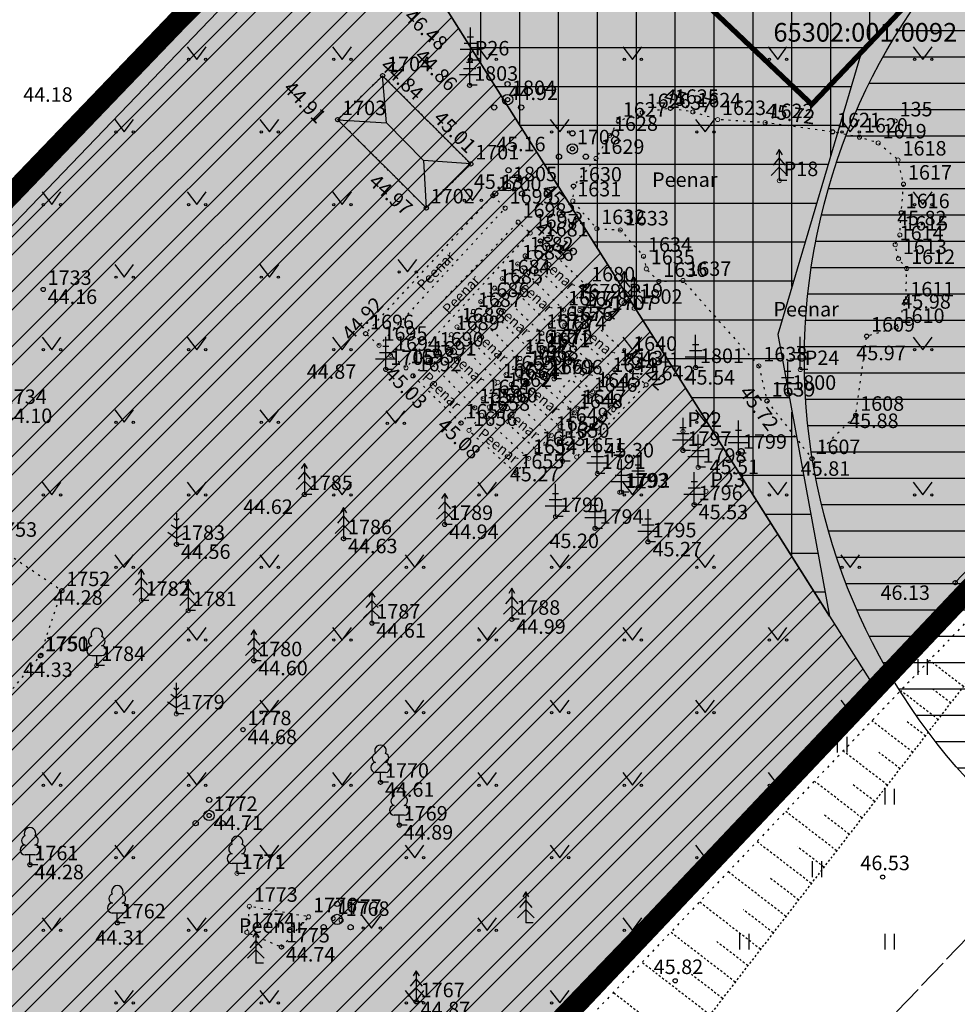
# Model space of a CAD drawing. Units: metres. Extents: x 551371 to 553935, y 6578278 to 6585859.
# Drawn here: x 551556 to 551601, y 6578526 to 6578574 of the extents above; entities that cross this region are included whole.
import ezdxf
from ezdxf.enums import TextEntityAlignment as Align

# ---------------------------------------------------------------- set-up
doc = ezdxf.new("R2010")
doc.units = ezdxf.units.M
doc.header["$LTSCALE"] = 0.5
doc.header["$MEASUREMENT"] = 0
for name, pattern in [('AUDIT_D_220719122033-0', [0]), ('AUDIT_D_220719122033-2', [0]), ('DASHDOT', [1, 0.5, -0.25, 0, -0.25]), ('DASHED', [0.75, 0.5, -0.25]), ('HOONEKP', [0.02001, 0.01, -1e-05, 0.01]), ('KOLVIK', [1.25, 0.25, -1]), ('NOLVAALL', [1.2, 0.2, -1]), ('NOLVAKRIIPS', [0.02001, 0.01, -1e-05, 0.01]), ('NOLVAPEAL', [0.02001, 0.01, -1e-05, 0.01]), ('TOOPIIR', [7, 6, -1])]:
    doc.linetypes.add(name, pattern=pattern)
for name, color, linetype in [('0_Hoonestusala', 5, 'AUDIT_D_220719122033-0'), ('0_KÜ_piir_olol', 18, 'AUDIT_D_220719122033-0'), ('0_ololkasvumaja', 145, '+_LINE'), ('0_Piirang_Kuja', 250, '+_LINE'), ('0_PJ_Hoone soovituslik asukoht', 5, 'AUDIT_D_220719122033-0'), ('0_Planala piir', 224, 'DASHDOT'), ('1_xref', 7, 'AUDIT_D_220719122033-0'), ('AED', 153, 'Continuous'), ('HALJASTUS', 64, 'Continuous'), ('HOONE', 242, 'Continuous'), ('KORGUS-EH2000', 7, 'Continuous'), ('mootpiir', 7, 'Continuous'), ('PIIR', 32, 'AUDIT_D_220719122033-2'), ('PUU', 7, 'Continuous'), ('RELJEEF', 7, 'Continuous'), ('ÜP_TINGIMUS_ROHEALA', 3, 'Continuous')]:
    doc.layers.add(name, color=color, linetype=linetype)
doc.layers.add('0_Maakasutus E', color=7, linetype='DASHED', true_color=0xffd700, transparency=0.5)
doc.layers.add('MOOTMPUNKT', color=7, linetype='Continuous', lineweight=0)
doc.layers.add('MOOTNR', color=7, linetype='Continuous', lineweight=0)
doc.styles.add('ITALIC', font='italic.shx')
doc.styles.add('ROMANS', font='ROMANS.shx')
doc.styles.get("Standard").update_dxf_attribs({"font": 'arial.ttf'})
doc.styles.add('txt', font='txt')
doc.linetypes.add('+_LINE', pattern='A,0.5,-0.2,["+",Standard,S=0.1,R=0,X=-0.1,Y=-0.05],-0.2', length=0.9)
doc.linetypes.add('HEKK', pattern='A,0,0,[133,mkm,S=0.6,R=0,X=0,Y=0],-2.3,[133,mkm,S=0.3,R=0,X=0.3,Y=0],-2.3', length=4.6)

# ---------------------------------------------------------------- blocks, each defined once
blk = doc.blocks.new('OKASP1')
at = {"color": 0, "linetype": 'Continuous'}
for p, q in [((0, 0), (0, 3.15)), ((0.3, 2.2), (-0.3, 2.2)), ((1, 1), (-1, 1)), ((0.6, 1.6), (-0.6, 1.6)), ((0.72, 0), (0, 0))]:
    blk.add_line(p, q, dxfattribs=at)
blk = doc.blocks.new('KUUSK1')
at = {"color": 0, "linetype": 'Continuous'}
for p, q in [((0, 3), (-0.3, 2.5)), ((0.3, 2.5), (0, 3)), ((0, 3), (0, 0)), ((0, 2.2), (-0.6, 1.5)), ((0.6, 1.5), (0, 2.2)), ((0, 1.3), (-0.8, 0.5)), ((0.8, 0.5), (0, 1.3)), ((0.72, 0), (0, 0))]:
    blk.add_line(p, q, dxfattribs=at)
blk = doc.blocks.new('MAND1')
at = {"color": 0, "linetype": 'Continuous'}
for p, q in [((0, 3), (0, 0)), ((0, 2.3), (-0.249, 2.466)), ((0.249, 2.466), (0, 2.3)), ((-0.849, 1.179), (0, 0.613)), ((0, 1.5), (-0.533, 1.855)), ((0.533, 1.855), (0, 1.5)), ((0, 0.613), (0.849, 1.179)), ((0.72, 0), (0, 0))]:
    blk.add_line(p, q, dxfattribs=at)
blk = doc.blocks.new('PQQSAS')
at = {"color": 0, "linetype": 'Continuous'}
for centre, radius in [((0, 1.5), 0.25), ((0, 0), 0.5), ((-1.3, -0.75), 0.25), ((1.3, -0.75), 0.25)]:
    blk.add_circle(centre, radius, dxfattribs=at)
blk = doc.blocks.new('LEHTP1')
at = {"color": 0, "linetype": 'Continuous'}
for p, q in [((0.48, 0.95), (-0.48, 0.95)), ((0, 0), (0, 0.95)), ((0.76, 0), (0, 0))]:
    blk.add_line(p, q, dxfattribs=at)
for centre, radius, start, end in [((0, 3.04), 0.554, 332.5799, 207.4201), ((-0.475, 1.425), 0.475, 90.0016, 269.3953), ((-0.34, 2.345), 0.465, 109.02174, 253.14154), ((0.34, 2.345), 0.465, 286.85082, 70.98591), ((0.475, 1.425), 0.475, 270.6047, 89.9984)]:
    blk.add_arc(centre, radius, start, end, dxfattribs=at)
blk = doc.blocks.new('HEIN')
at = {"color": 0, "linetype": 'Continuous'}
for p, q in [((-0.455, 0.761), (-0.455, -0.761)), ((0.455, 0.761), (0.455, -0.761))]:
    blk.add_line(p, q, dxfattribs=at)
blk = doc.blocks.new('MURU')
at = {"color": 0, "linetype": 'Continuous'}
for p, q in [((-0.927, 1.213), (0, 0)), ((0, 0), (0.891, 1.213))]:
    blk.add_line(p, q, dxfattribs=at)
for centre in [(-0.802, 0), (0.856, 0)]:
    blk.add_ellipse(centre, major_axis=(0.0778, 0.0778), ratio=1, start_param=5.497787, end_param=11.780972, dxfattribs=at)
blk = doc.blocks.new('xref tugi')
at = {"layer": '0_ololkasvumaja', "linetype": 'HOONEKP', "ltscale": 0.5, "transparency": 33554559}
h = blk.add_hatch(color=256, dxfattribs=at)
h.dxf.hatch_style = 1
h.paths.add_polyline_path([(551573.394, 6578571.143), (551577.644, 6578566.888), (551575.498, 6578564.766), (551571.228, 6578569.023)])
h.paths.add_polyline_path([(551610.878, 6578575.497), (551617.002, 6578580.845), (551619.345, 6578578.16), (551613.223, 6578572.852)])
h.paths.add_polyline_path([(551615.21, 6578568.426), (551621.072, 6578574.56), (551623.363, 6578572.371), (551617.535, 6578566.243)])
h = blk.add_hatch(color=256, dxfattribs=at)
h.dxf.hatch_style = 1
h.paths.add_polyline_path([(551573.394, 6578571.143), (551577.644, 6578566.888), (551575.498, 6578564.766), (551571.228, 6578569.023)])
h.paths.add_polyline_path([(551610.878, 6578575.497), (551617.002, 6578580.845), (551619.345, 6578578.16), (551613.223, 6578572.852)])
h.paths.add_polyline_path([(551615.21, 6578568.426), (551621.072, 6578574.56), (551623.363, 6578572.371), (551617.535, 6578566.243)])
at = {"layer": '0_Piirang_Kuja', "linetype": 'ByBlock', "ltscale": 10}
h = blk.add_hatch(dxfattribs=at)
h.set_pattern_fill('LINE', color=256, scale=0.4)
h.set_pattern_definition([(0, (0, 0), (0, 1.27), [])])
edge = h.paths.add_edge_path()
edge.add_arc((551623.73, 6578557.45), 30, 0, 360)
at = {"layer": '0_Piirang_Kuja', "ltscale": 10}
blk.add_circle((551623.73, 6578557.45), 30, dxfattribs=at)
at = {"layer": 'AED', "lineweight": 0, "ltscale": 0.1}
blk.add_lwpolyline([(551573.221, 6578601.853), (551579.2, 6578593.51), (551580.32, 6578591.83), (551571.6, 6578582.55), (551559, 6578569.31), (551550.42, 6578560.3), (551532.134, 6578540.923), (551565.091, 6578510.609), (551568.106, 6578510.811)], dxfattribs=at)
at = {"layer": 'AED', "ltscale": 0.1}
blk.add_lwpolyline([(551614.968, 6578560.3), (551565.63, 6578508.13), (551574.13, 6578500.681)], dxfattribs=at)
at = {"layer": 'HALJASTUS', "linetype": 'HEKK', "ltscale": 0.5}
for points in [[(551563.135, 6578511.572), (551532.553, 6578539.995), (551592.025, 6578601.931)], [(551570.462, 6578514.323), (551599.351, 6578544.383)]]:
    blk.add_lwpolyline(points, dxfattribs=at)
at = {"layer": 'HALJASTUS', "linetype": 'HEKK', "ltscale": 0.5, "flags": 128}
blk.add_lwpolyline([(551622.736, 6578569.902), (551614.428, 6578561.126), (551607.762, 6578553.778), (551600.998, 6578546.698)], dxfattribs=at)
at = {"layer": 'HALJASTUS', "linetype": 'KOLVIK', "ltscale": 0.5, "flags": 128}
for points in [[(551591.534, 6578557.148), (551591.927, 6578555.454), (551594.094, 6578552.678), (551596.204, 6578554.765), (551596.729, 6578558.585), (551598.151, 6578559.002), (551598.619, 6578560.282), (551598.659, 6578561.846), (551598.262, 6578562.324), (551598.107, 6578562.994), (551598.325, 6578563.46), (551598.399, 6578564.534), (551598.506, 6578565.913), (551598.244, 6578567.076), (551597.287, 6578567.9), (551596.382, 6578568.181), (551595.088, 6578568.437), (551591.834, 6578568.878), (551589.544, 6578569.028), (551588.349, 6578569.398), (551587.266, 6578569.567), (551585.907, 6578569.365), (551584.758, 6578568.949), (551584.334, 6578568.266), (551583.681, 6578567.153), (551582.596, 6578565.819), (551582.561, 6578565.104), (551583.718, 6578563.768), (551584.855, 6578563.704), (551585.974, 6578562.433), (551586.108, 6578561.829), (551586.71, 6578561.223), (551587.871, 6578561.27)], [(551578.716, 6578565.361), (551579.302, 6578564.758), (551573.221, 6578558.145), (551572.574, 6578558.701)], [(551573.778, 6578557.659), (551579.926, 6578564.079), (551580.509, 6578563.562), (551574.519, 6578557.056)], [(551582.563, 6578560.184), (551580.267, 6578562.455), (551580.996, 6578563.172), (551583.233, 6578561.006)], [(551581.489, 6578559.107), (551579.163, 6578561.354), (551579.902, 6578562.063), (551582.121, 6578559.847)], [(551580.456, 6578557.984), (551578.131, 6578560.247), (551578.794, 6578560.896), (551581.067, 6578558.719)], [(551579.34, 6578556.729), (551576.981, 6578559.027), (551577.772, 6578559.772), (551580.015, 6578557.508)], [(551582.898, 6578559.825), (551585.257, 6578557.656), (551584.59, 6578556.961), (551582.174, 6578559.103)], [(551578.24, 6578555.569), (551575.931, 6578557.863), (551576.705, 6578558.656), (551578.96, 6578556.355)], [(551581.838, 6578558.653), (551584.255, 6578556.638), (551583.52, 6578555.896), (551581.203, 6578557.978)], [(551580.508, 6578557.226), (551581.242, 6578556.546), (551581.793, 6578557.147), (551581.065, 6578557.833)], [(551574.863, 6578556.669), (551575.586, 6578557.427), (551577.839, 6578555.131), (551577.17, 6578554.395)], [(551582.639, 6578554.89), (551580.256, 6578556.97), (551579.597, 6578556.255), (551581.955, 6578554.22)], [(551585.396, 6578556.889), (551586.096, 6578556.236), (551582.752, 6578552.76), (551581.995, 6578553.467)], [(551582.813, 6578555.09), (551583.35, 6578555.681), (551582.461, 6578556.518), (551581.914, 6578555.923)], [(551581.526, 6578553.802), (551579.225, 6578555.918), (551578.54, 6578555.168), (551580.846, 6578553.08)], [(551580.434, 6578552.689), (551578.167, 6578554.767), (551577.555, 6578554.039), (551579.821, 6578551.985)], [(551568.518, 6578529.127), (551569.83, 6578530.583), (551566.969, 6578531.09), (551566.85, 6578529.834)]]:
    blk.add_lwpolyline(points, close=True, dxfattribs=at)
blk.add_lwpolyline([(551552.19, 6578537.564), (551556.884, 6578543.166), (551557.932, 6578546.311), (551554.403, 6578548.692), (551547.632, 6578540.745), (551552.19, 6578537.564)], dxfattribs=at)
at = {"layer": 'HOONE', "color": 252, "true_color": 0x939598}
blk.add_lwpolyline([(551573.394, 6578571.143), (551577.644, 6578566.888), (551575.498, 6578564.766), (551571.228, 6578569.023)], close=True, dxfattribs=at)
for points in [[(551571.228, 6578569.023), (551573.586, 6578568.871), (551573.394, 6578571.143)], [(551575.369, 6578567.062), (551573.586, 6578568.871)], [(551577.644, 6578566.888), (551575.369, 6578567.062), (551575.498, 6578564.766)]]:
    blk.add_lwpolyline(points, dxfattribs=at)
at = {"layer": 'KORGUS-EH2000', "linetype": 'Continuous'}
for centre in [(551577.625, 6578571.901), (551573.394, 6578571.143), (551577.593, 6578570.683), (551579.419, 6578569.99), (551559.017, 6578569.402), (551587.266, 6578569.567), (551571.228, 6578569.023), (551595.088, 6578568.437), (551582.545, 6578567.616), (551577.644, 6578566.888), (551582.596, 6578565.819), (551578.716, 6578565.361), (551575.498, 6578564.766), (551598.399, 6578564.534), (551580.996, 6578563.172), (551557.032, 6578560.836), (551583.233, 6578561.006), (551598.619, 6578560.282), (551572.574, 6578558.701), (551596.729, 6578558.585), (551585.257, 6578557.656), (551573.55, 6578556.979), (551588.482, 6578557.071), (551574.863, 6578556.669), (551591.927, 6578555.454), (551596.204, 6578554.765), (551577.17, 6578554.395), (551587.876, 6578553.069), (551590.553, 6578552.935), (551594.094, 6578552.678), (551579.821, 6578551.985), (551569.622, 6578550.946), (551588.417, 6578550.453), (551576.387, 6578549.503), (551583.639, 6578549.317), (551563.461, 6578548.544), (551571.512, 6578548.815), (551586.191, 6578548.664), (551600.998, 6578546.698), (551557.932, 6578546.311), (551572.879, 6578544.745), (551579.622, 6578544.931), (551556.919, 6578543.19), (551567.185, 6578542.93), (551566.666, 6578539.607), (551573.293, 6578537.071), (551565.029, 6578535.471), (551574.196, 6578535.006), (551556.394, 6578533.094), (551597.5, 6578532.5), (551560.604, 6578530.291), (551568.518, 6578529.127), (551587.5, 6578527.5), (551575.015, 6578526.487)]:
    blk.add_circle(centre, 0.1, dxfattribs=at)
at = {"layer": 'MOOTMPUNKT', "linetype": 'Continuous', "ltscale": 0.5}
for centre in [(551577.625, 6578571.901), (551573.394, 6578571.143), (551577.593, 6578570.683), (551579.419, 6578569.99), (551585.907, 6578569.365), (551587.266, 6578569.567), (551588.349, 6578569.398), (551571.228, 6578569.023), (551584.758, 6578568.949), (551589.544, 6578569.028), (551591.834, 6578568.878), (551598.1, 6578568.964), (551595.088, 6578568.437), (551584.334, 6578568.266), (551596.382, 6578568.181), (551597.287, 6578567.9), (551582.545, 6578567.616), (551583.681, 6578567.153), (551598.244, 6578567.076), (551577.644, 6578566.888), (551592.518, 6578566.084), (551579.466, 6578565.838), (551582.596, 6578565.819), (551598.506, 6578565.913), (551578.716, 6578565.361), (551582.561, 6578565.104), (551575.498, 6578564.766), (551579.302, 6578564.758), (551579.926, 6578564.079), (551598.399, 6578564.534), (551583.718, 6578563.768), (551584.855, 6578563.704), (551580.509, 6578563.562), (551580.996, 6578563.172), (551598.325, 6578563.46), (551598.107, 6578562.994), (551580.267, 6578562.455), (551585.974, 6578562.433), (551598.262, 6578562.324), (551579.902, 6578562.063), (551586.108, 6578561.829), (551598.659, 6578561.846), (551579.163, 6578561.354), (551587.871, 6578561.27), (551557.032, 6578560.836), (551578.794, 6578560.896), (551583.233, 6578561.006), (551586.71, 6578561.223), (551598.619, 6578560.282), (551578.131, 6578560.247), (551582.121, 6578559.847), (551582.563, 6578560.184), (551582.898, 6578559.825), (551585.034, 6578560.197), (551585.521, 6578559.925), (551577.772, 6578559.772), (551584.226, 6578559.628), (551576.981, 6578559.027), (551581.489, 6578559.107), (551582.174, 6578559.103), (551598.151, 6578559.002), (551572.574, 6578558.701), (551576.705, 6578558.656), (551581.067, 6578558.719), (551581.838, 6578558.653), (551596.729, 6578558.585), (551573.221, 6578558.145), (551580.456, 6578557.984), (551581.203, 6578557.978), (551573.778, 6578557.659), (551575.931, 6578557.863), (551580.015, 6578557.508), (551581.065, 6578557.833), (551585.257, 6578557.656), (551573.55, 6578556.979), (551574.519, 6578557.056), (551575.586, 6578557.427), (551580.256, 6578556.97), (551580.508, 6578557.226), (551584.59, 6578556.961), (551588.482, 6578557.071), (551591.534, 6578557.148), (551593.531, 6578556.973), (551574.863, 6578556.669), (551579.34, 6578556.729), (551581.241, 6578556.545), (551581.659, 6578556.528), (551584.255, 6578556.638), (551585.396, 6578556.889), (551578.96, 6578556.355), (551579.597, 6578556.255), (551586.096, 6578556.236), (551578.24, 6578555.569), (551579.225, 6578555.918), (551583.35, 6578555.681), (551583.52, 6578555.896), (551592.926, 6578555.78), (551577.839, 6578555.131), (551578.54, 6578555.168), (551582.813, 6578555.09), (551591.927, 6578555.454), (551578.167, 6578554.767), (551582.639, 6578554.89), (551596.204, 6578554.765), (551577.17, 6578554.395), (551581.955, 6578554.22), (551577.555, 6578554.039), (551581.526, 6578553.802), (551587.872, 6578553.993), (551581.995, 6578553.467), (551580.434, 6578552.689), (551580.846, 6578553.08), (551582.752, 6578552.76), (551587.876, 6578553.069), (551590.553, 6578552.935), (551582.071, 6578552.556), (551588.603, 6578552.261), (551594.094, 6578552.678), (551579.821, 6578551.985), (551583.744, 6578551.96), (551585.712, 6578551.271), (551569.622, 6578550.946), (551584.83, 6578551.051), (551584.907, 6578551.067), (551588.985, 6578551.103), (551588.417, 6578550.453), (551581.731, 6578549.884), (551576.387, 6578549.503), (551583.639, 6578549.317), (551563.461, 6578548.544), (551571.512, 6578548.815), (551586.191, 6578548.664), (551600.998, 6578546.698), (551557.932, 6578546.311), (551561.759, 6578545.844), (551564.021, 6578545.347), (551572.879, 6578544.745), (551579.622, 6578544.931), (551556.919, 6578543.19), (551556.884, 6578543.166), (551567.185, 6578542.93), (551559.611, 6578542.702), (551563.446, 6578540.369), (551566.666, 6578539.607), (551573.293, 6578537.071), (551565.029, 6578535.471), (551574.196, 6578535.006), (551556.394, 6578533.094), (551566.377, 6578532.677), (551566.969, 6578531.09), (551569.83, 6578530.583), (551571.011, 6578530.504), (551571.393, 6578530.409), (551560.604, 6578530.291), (551566.85, 6578529.834), (551568.518, 6578529.127), (551575.015, 6578526.487)]:
    blk.add_circle(centre, 0.1, dxfattribs=at)
at = {"layer": 'mootpiir', "linetype": 'TOOPIIR', "ltscale": 0.5, "flags": 128}
blk.add_lwpolyline([(551511.911, 6578537.748), (551609.514, 6578639.8), (551653.171, 6578583.908), (551563.911, 6578489.92)], close=True, dxfattribs=at)
at = {"layer": 'PIIR', "color": 18, "linetype": 'Continuous', "lineweight": 0}
for points in [[(551576.78, 6578668.1), (551587.98, 6578651.33), (551594.21, 6578642.02), (551562.66, 6578608.95), (551580.72, 6578591.71), (551552.85, 6578562.68), (551526.67, 6578598.74), (551527.6, 6578622.97)], [(551532.1, 6578540.95), (551552.85, 6578562.68), (551580.72, 6578591.71), (551608.3, 6578621.01), (551611.87, 6578615.7), (551634.83, 6578581.48), (551565.48, 6578508.09)], [(551634.83, 6578581.48), (551667.39, 6578544.38), (551680.7, 6578558.29), (551693.25, 6578543.91), (551700.59, 6578534.69), (551688.69, 6578521.69), (551689.2, 6578516.06), (551684.19, 6578510.62), (551669.85, 6578495.07), (551702.43, 6578466.08), (551701.7, 6578457.2), (551664.44, 6578421.74), (551565.48, 6578508.09)]]:
    blk.add_lwpolyline(points, close=True, dxfattribs=at)
at = {"layer": 'RELJEEF', "linetype": 'NOLVAALL', "ltscale": 0.5}
blk.add_lwpolyline([(551608.907, 6578552.568), (551574.21, 6578516.105), (551572.139, 6578514.249), (551570.111, 6578511.437), (551569.45, 6578506.3), (551571.767, 6578503.233), (551571.767, 6578503.233), (551573.828, 6578501.16), (551574.225, 6578500.781)], dxfattribs=at)
at = {"layer": 'RELJEEF', "linetype": 'NOLVAPEAL', "ltscale": 0.5}
blk.add_lwpolyline([(551608.907, 6578552.568), (551608.744, 6578551.217), (551579.488, 6578513.31), (551578.598, 6578512.287), (551577.975, 6578511.512), (551577.407, 6578510.696), (551576.857, 6578509.867), (551576.36, 6578509.008), (551576.138, 6578508.041), (551576.137, 6578507.048), (551576.321, 6578506.072), (551576.636, 6578505.129), (551577.031, 6578504.216), (551577.195, 6578503.908)], dxfattribs=at)
at = {"layer": 'RELJEEF', "linetype": 'NOLVAKRIIPS', "ltscale": 0.5}
for points in [[(551601.39, 6578541.688), (551599.755, 6578542.95)], [(551600.168, 6578540.105), (551598.369, 6578541.494)], [(551600.779, 6578540.897), (551599.92, 6578541.559)], [(551598.946, 6578538.522), (551596.983, 6578540.037)], [(551599.557, 6578539.314), (551598.616, 6578540.039)], [(551597.724, 6578536.939), (551595.597, 6578538.58)], [(551598.335, 6578537.73), (551597.312, 6578538.519)], [(551596.502, 6578535.355), (551594.211, 6578537.124)], [(551597.113, 6578536.147), (551596.008, 6578536.999)], [(551595.28, 6578533.772), (551592.825, 6578535.667)], [(551595.891, 6578534.564), (551594.704, 6578535.479)], [(551594.058, 6578532.189), (551591.439, 6578534.21)], [(551594.669, 6578532.98), (551593.4, 6578533.96)], [(551592.836, 6578530.605), (551590.052, 6578532.754)], [(551593.447, 6578531.397), (551592.096, 6578532.44)], [(551591.614, 6578529.022), (551588.666, 6578531.297)], [(551592.225, 6578529.814), (551590.792, 6578530.92)], [(551590.392, 6578527.439), (551587.28, 6578529.841)], [(551591.003, 6578528.23), (551589.488, 6578529.4)], [(551589.17, 6578525.856), (551585.894, 6578528.384)], [(551589.781, 6578526.647), (551588.184, 6578527.88)], [(551587.948, 6578524.272), (551584.508, 6578526.927)]]:
    blk.add_lwpolyline(points, dxfattribs=at)
at = {"layer": 'HALJASTUS', "xscale": 0.5, "yscale": 0.5, "zscale": 0.5}
for name, p in [('MURU', (551564.442, 6578571.93)), ('MURU', (551571.442, 6578571.93)), ('MURU', (551578.442, 6578571.93)), ('MURU', (551585.442, 6578571.93)), ('MURU', (551592.442, 6578571.93)), ('MURU', (551599.442, 6578571.93)), ('MURU', (551560.942, 6578568.43)), ('MURU', (551567.942, 6578568.43)), ('MURU', (551581.942, 6578568.43)), ('MURU', (551588.942, 6578568.43)), ('MURU', (551595.942, 6578568.43)), ('MURU', (551577.728, 6578565.129)), ('MURU', (551557.442, 6578564.93)), ('MURU', (551564.442, 6578564.93)), ('MURU', (551571.442, 6578564.93)), ('MURU', (551599.442, 6578564.93)), ('MURU', (551574.593, 6578561.681)), ('MURU', (551560.942, 6578561.43)), ('MURU', (551567.942, 6578561.43)), ('MURU', (551557.442, 6578557.93)), ('MURU', (551564.442, 6578557.93)), ('MURU', (551571.442, 6578557.93)), ('MURU', (551585.442, 6578557.93)), ('MURU', (551599.442, 6578557.93)), ('MURU', (551560.942, 6578554.43)), ('MURU', (551567.942, 6578554.43)), ('MURU', (551574.016, 6578554.384)), ('MURU', (551588.942, 6578554.43)), ('MURU', (551557.442, 6578550.93)), ('MURU', (551564.442, 6578550.93)), ('MURU', (551571.442, 6578550.93)), ('MURU', (551578.442, 6578550.93)), ('MURU', (551585.442, 6578550.93)), ('MURU', (551592.442, 6578550.93)), ('MURU', (551599.442, 6578550.93)), ('MURU', (551560.942, 6578547.43)), ('MURU', (551567.942, 6578547.43)), ('MURU', (551574.942, 6578547.43)), ('MURU', (551581.942, 6578547.43)), ('MURU', (551588.942, 6578547.43)), ('MURU', (551595.942, 6578547.43)), ('MURU', (551564.442, 6578543.93)), ('MURU', (551571.442, 6578543.93)), ('MURU', (551578.442, 6578543.93)), ('MURU', (551585.442, 6578543.93)), ('MURU', (551592.442, 6578543.93)), ('HEIN', (551599.421, 6578542.63)), ('MURU', (551560.942, 6578540.43)), ('MURU', (551567.942, 6578540.43)), ('MURU', (551574.942, 6578540.43)), ('MURU', (551581.942, 6578540.43)), ('MURU', (551588.942, 6578540.43)), ('MURU', (551595.942, 6578540.43)), ('HEIN', (551595.541, 6578538.88)), ('MURU', (551557.442, 6578536.93)), ('MURU', (551564.442, 6578536.93)), ('MURU', (551571.442, 6578536.93)), ('MURU', (551578.442, 6578536.93)), ('MURU', (551585.442, 6578536.93)), ('MURU', (551592.442, 6578536.93)), ('HEIN', (551597.827, 6578536.381)), ('MURU', (551560.942, 6578533.43)), ('MURU', (551567.942, 6578533.43)), ('MURU', (551574.942, 6578533.43)), ('MURU', (551581.942, 6578533.43)), ('MURU', (551588.942, 6578533.43)), ('HEIN', (551594.327, 6578532.881)), ('MURU', (551557.442, 6578529.93)), ('MURU', (551564.442, 6578529.93)), ('MURU', (551572.858, 6578530.04)), ('MURU', (551578.442, 6578529.93)), ('MURU', (551585.442, 6578529.93)), ('HEIN', (551590.827, 6578529.381)), ('HEIN', (551597.827, 6578529.381)), ('MURU', (551560.942, 6578526.43)), ('MURU', (551567.942, 6578526.43)), ('MURU', (551574.942, 6578526.43)), ('MURU', (551581.942, 6578526.43))]:
    blk.add_blockref(name, p, dxfattribs=at)
at = {"layer": 'HALJASTUS', "linetype": 'Continuous', "xscale": 0.5, "yscale": 0.5, "zscale": 0.5}
for p in [(551579.419, 6578569.99), (551579.466, 6578565.838), (551565.029, 6578535.471), (551571.202, 6578530.456)]:
    blk.add_blockref('PQQSAS', p, dxfattribs=at)
at = {"layer": 'PUU', "linetype": 'Continuous', "xscale": 0.5, "yscale": 0.5, "zscale": 0.5}
for name, p in [('OKASP1', (551577.625, 6578571.901)), ('OKASP1', (551577.593, 6578570.683)), ('PQQSAS', (551582.545, 6578567.616)), ('KUUSK1', (551592.518, 6578566.084)), ('KUUSK1', (551585.034, 6578560.197)), ('KUUSK1', (551585.521, 6578559.925)), ('OKASP1', (551573.55, 6578556.979)), ('OKASP1', (551588.482, 6578557.071)), ('OKASP1', (551593.531, 6578556.973)), ('KUUSK1', (551581.659, 6578556.528)), ('OKASP1', (551592.926, 6578555.78)), ('OKASP1', (551587.876, 6578553.069)), ('OKASP1', (551590.553, 6578552.935)), ('MAND1', (551582.071, 6578552.556)), ('OKASP1', (551588.603, 6578552.261)), ('OKASP1', (551583.744, 6578551.96)), ('OKASP1', (551585.712, 6578551.271)), ('KUUSK1', (551569.622, 6578550.946)), ('OKASP1', (551584.907, 6578551.067)), ('OKASP1', (551588.417, 6578550.453)), ('OKASP1', (551581.731, 6578549.884)), ('KUUSK1', (551576.387, 6578549.503)), ('OKASP1', (551583.639, 6578549.317)), ('MAND1', (551563.461, 6578548.544)), ('KUUSK1', (551571.512, 6578548.815)), ('OKASP1', (551586.191, 6578548.664)), ('KUUSK1', (551561.759, 6578545.844)), ('KUUSK1', (551564.021, 6578545.347)), ('KUUSK1', (551572.879, 6578544.745)), ('KUUSK1', (551579.622, 6578544.931)), ('LEHTP1', (551559.611, 6578542.702)), ('KUUSK1', (551567.185, 6578542.93)), ('MAND1', (551563.446, 6578540.369)), ('LEHTP1', (551573.293, 6578537.071)), ('LEHTP1', (551574.196, 6578535.006)), ('LEHTP1', (551556.394, 6578533.094)), ('LEHTP1', (551566.377, 6578532.677)), ('LEHTP1', (551560.604, 6578530.291)), ('KUUSK1', (551575.015, 6578526.487))]:
    blk.add_blockref(name, p, dxfattribs=at)
at = {"layer": 'PUU', "linetype": 'Continuous', "lineweight": 0, "xscale": 0.5, "yscale": 0.5, "zscale": 0.5}
for p in [(551580.297, 6578530.291), (551567.286, 6578528.345)]:
    blk.add_blockref('KUUSK1', p, dxfattribs=at)
at = {"layer": 'HALJASTUS', "linetype": 'Continuous', "style": 'ROMANS'}
for p in [(551587.962, 6578566.132), (551593.812, 6578559.884)]:
    blk.add_text('Peenar', height=0.7, dxfattribs=at).set_placement(p, align=Align.MIDDLE_CENTER)
for height, rotation, p in [(0.5, 46.2069, (551575.953, 6578561.741)), (0.5, 317.2594, (551581.765, 6578561.704)), (0.5, 46.9937, (551577.183, 6578560.589)), (0.5, 318.5968, (551580.669, 6578560.593)), (0.5, 318.3419, (551579.572, 6578559.463)), (0.5, 317.0772, (551578.517, 6578558.207)), (0.5, 319.5959, (551583.676, 6578558.412)), (0.5, 316.5911, (551577.4, 6578557.151)), (0.5, 317.6574, (551582.621, 6578557.356)), (0.5, 316.1233, (551576.244, 6578555.945)), (0.5, 320.3558, (551580.992, 6578555.665)), (0.5, 319.8531, (551579.999, 6578554.471)), (0.5, 45.5787, (551583.971, 6578554.672)), (0.5, 321.4641, (551578.99, 6578553.291)), (0.7, 359.9172, (551568.042, 6578530.158))]:
    blk.add_text('Peenar', height=height, rotation=rotation, dxfattribs=at).set_placement(p, align=Align.MIDDLE_CENTER)
at = {"layer": 'KORGUS-EH2000', "ltscale": 0.5, "style": 'ITALIC'}
for s, rotation, p in [(' 46.48 ', 317.0953, (551574.696, 6578574.585)), (' 44.86 ', 315, (551575.229, 6578572.671)), (' 44.84 ', 316.3972, (551573.56, 6578572.197)), (' 44.91 ', 314.5018, (551568.907, 6578571.121)), (' 45.37 ', 346.0367, (551586.865, 6578570.616)), (' 45.72 ', 351.8107, (551591.707, 6578569.853)), (' 45.01 ', 315, (551576.136, 6578569.682)), (' 44.97 ', 317.9108, (551572.978, 6578566.616)), (' 45.23 ', 312.6889, (551581.352, 6578566.205)), (' 45.18 ', 318.4239, (551580.949, 6578564.351)), (' 45.24 ', 317.2755, (551583.008, 6578561.492)), (' 44.92 ', 47.4366, (551571.213, 6578558.629)), (' 45.42 ', 317.4896, (551585.261, 6578558.19)), (' 45.03 ', 314.6049, (551573.793, 6578557.349)), (' 45.72 ', 307.0025, (551590.976, 6578556.451)), (' 45.08 ', 317.4896, (551576.282, 6578554.859))]:
    blk.add_text(s, height=0.7, rotation=rotation, dxfattribs=at).set_placement(p, align=Align.TOP_LEFT)
for s, p in [(' 44.18 ', (551555.851, 6578570.585)), (' 44.92 ', (551579.248, 6578570.671)), (' 45.16 ', (551578.65, 6578568.198)), (' 45.13 ', (551577.578, 6578566.384)), (' 45.82 ', (551597.983, 6578564.629)), (' 44.16 ', (551557.032, 6578560.836)), (' 45.98 ', (551598.189, 6578560.61)), (' 45.97 ', (551596.016, 6578558.123)), (' 44.87 ', (551569.523, 6578557.227)), (' 45.54 ', (551587.785, 6578556.948)), (' 44.10 ', (551554.869, 6578555.095)), (' 45.88 ', (551595.668, 6578554.854)), (' 45.30 ', (551583.879, 6578553.435)), (' 45.51 ', (551588.943, 6578552.631)), (' 45.81 ', (551593.337, 6578552.55)), (' 45.27 ', (551579.313, 6578552.281)), (' 44.62 ', (551566.466, 6578550.71)), (' 45.53 ', (551588.417, 6578550.453)), (' 44.94 ', (551576.387, 6578549.503)), (' 45.20 ', (551581.224, 6578549.063)), (' 44.56 ', (551563.461, 6578548.544)), (' 44.63 ', (551571.512, 6578548.815)), (' 45.27 ', (551586.191, 6578548.664)), (' 44.28 ', (551557.299, 6578546.331)), (' 46.13 ', (551597.181, 6578546.565)), (' 44.61 ', (551572.879, 6578544.745)), (' 44.99 ', (551579.622, 6578544.931)), (' 44.33 ', (551555.853, 6578542.849)), (' 44.60 ', (551567.185, 6578542.93)), (' 44.68 ', (551566.666, 6578539.607)), (' 44.61 ', (551573.293, 6578537.071)), (' 44.71 ', (551565.029, 6578535.471)), (' 44.89 ', (551574.196, 6578535.006)), (' 44.28 ', (551556.394, 6578533.094)), (' 44.31 ', (551559.328, 6578529.936)), (' 44.74 ', (551568.518, 6578529.127)), (' 44.87 ', (551575.015, 6578526.487))]:
    blk.add_text(s, height=0.7, dxfattribs=at).set_placement(p, align=Align.TOP_LEFT)
at = {"layer": 'KORGUS-EH2000', "style": 'ITALIC'}
for s, p in [(' 46.53 ', (551596.213, 6578532.613)), (' 45.82 ', (551586.248, 6578527.606))]:
    blk.add_text(s, height=0.7, dxfattribs=at).set_placement(p, align=Align.BOTTOM_LEFT)
at = {"layer": 'MOOTNR', "ltscale": 0.5, "style": 'txt'}
for s, p in [(' P26 ', (551577.625, 6578571.901)), (' 1704 ', (551573.394, 6578571.143)), (' 1803 ', (551577.593, 6578570.683)), (' 1804 ', (551579.419, 6578569.99)), (' 1625 ', (551587.266, 6578569.567)), (' 1703 ', (551571.228, 6578569.023)), (' 1627 ', (551584.758, 6578568.949)), (' 1626 ', (551585.907, 6578569.365)), (' 1624 ', (551588.349, 6578569.398)), (' 1623 ', (551589.544, 6578569.028)), (' 135 ', (551598.1, 6578568.964)), (' 1622 ', (551591.834, 6578568.878)), (' 1628 ', (551584.334, 6578568.266)), (' 1621 ', (551595.088, 6578568.437)), (' 1620 ', (551596.382, 6578568.181)), (' 1708 ', (551582.545, 6578567.616)), (' 1619 ', (551597.287, 6578567.9)), (' 1629 ', (551583.681, 6578567.153)), (' 1618 ', (551598.244, 6578567.076)), (' 1701 ', (551577.644, 6578566.888)), (' 1805 ', (551579.466, 6578565.838)), (' 1630 ', (551582.596, 6578565.819)), (' P18 ', (551592.518, 6578566.084)), (' 1617 ', (551598.506, 6578565.913)), (' 1700 ', (551578.716, 6578565.361)), (' 1702 ', (551575.498, 6578564.766)), (' 1699 ', (551579.302, 6578564.758)), (' 1631 ', (551582.561, 6578565.104)), (' 1616 ', (551598.399, 6578564.534)), (' 1698 ', (551579.926, 6578564.079)), (' 1632 ', (551583.718, 6578563.768)), (' 1697 ', (551580.509, 6578563.562)), (' 1633 ', (551584.855, 6578563.704)), (' 1615 ', (551598.325, 6578563.46)), (' 1681 ', (551580.996, 6578563.172)), (' 1614 ', (551598.107, 6578562.994)), (' 1682 ', (551580.267, 6578562.455)), (' 1634 ', (551585.974, 6578562.433)), (' 1613 ', (551598.262, 6578562.324)), (' 1683 ', (551579.902, 6578562.063)), (' 1635 ', (551586.108, 6578561.829)), (' 1612 ', (551598.659, 6578561.846)), (' 1684 ', (551579.163, 6578561.354)), (' 1685 ', (551578.794, 6578560.896)), (' 1680 ', (551583.233, 6578561.006)), (' 1636 ', (551586.71, 6578561.223)), (' 1637 ', (551587.871, 6578561.27)), (' 1733 ', (551557.032, 6578560.836)), (' 1686 ', (551578.131, 6578560.247)), (' 1679 ', (551582.563, 6578560.184)), (' P19 ', (551585.034, 6578560.197)), (' 1802 ', (551585.521, 6578559.925)), (' 1611 ', (551598.619, 6578560.282)), (' 1687 ', (551577.772, 6578559.772)), (' 1677 ', (551582.121, 6578559.847)), (' 1678 ', (551582.898, 6578559.825)), (' 1707 ', (551584.226, 6578559.628)), (' 1688 ', (551576.981, 6578559.027)), (' 1675 ', (551581.489, 6578559.107)), (' 1676 ', (551582.174, 6578559.103)), (' 1610 ', (551598.151, 6578559.002)), (' 1696 ', (551572.574, 6578558.701)), (' 1689 ', (551576.705, 6578558.656)), (' 1673 ', (551581.067, 6578558.719)), (' 1674 ', (551581.838, 6578558.653)), (' 1609 ', (551596.729, 6578558.585)), (' 1695 ', (551573.221, 6578558.145)), (' 1694 ', (551573.778, 6578557.659)), (' 1690 ', (551575.931, 6578557.863)), (' 1670 ', (551580.456, 6578557.984)), (' 1671 ', (551581.065, 6578557.833)), (' 1672 ', (551581.203, 6578557.978)), (' 1640 ', (551585.257, 6578557.656)), (' 1691 ', (551575.586, 6578557.427)), (' 1667 ', (551580.015, 6578557.508)), (' 1668 ', (551580.508, 6578557.226)), (' 1638 ', (551591.534, 6578557.148)), (' 1705 ', (551573.55, 6578556.979)), (' 1693 ', (551574.519, 6578557.056)), (' 1692 ', (551574.863, 6578556.669)), (' 1665 ', (551579.34, 6578556.729)), (' 1666 ', (551580.256, 6578556.97)), (' 1644 ', (551584.255, 6578556.638)), (' 1643 ', (551584.59, 6578556.961)), (' 1641 ', (551585.396, 6578556.889)), (' 1801 ', (551588.482, 6578557.071)), (' P24 ', (551593.531, 6578556.973)), (' 1663 ', (551578.96, 6578556.355)), (' 1664 ', (551579.597, 6578556.255)), (' 1669 ', (551581.241, 6578556.545)), (' 1706 ', (551581.659, 6578556.528)), (' 1642 ', (551586.096, 6578556.236)), (' 1662 ', (551579.225, 6578555.918)), (' 1646 ', (551583.35, 6578555.681)), (' 1645 ', (551583.52, 6578555.896)), (' 1800 ', (551592.926, 6578555.78)), (' 1661 ', (551578.24, 6578555.569)), (' 1639 ', (551591.927, 6578555.454)), (' 1734 ', (551554.869, 6578555.095)), (' 1659 ', (551577.839, 6578555.131)), (' 1658 ', (551578.167, 6578554.767)), (' 1660 ', (551578.54, 6578555.168)), (' 1648 ', (551582.639, 6578554.89)), (' 1647 ', (551582.813, 6578555.09)), (' 1608 ', (551596.204, 6578554.765)), (' 1657 ', (551577.17, 6578554.395)), (' 1656 ', (551577.555, 6578554.039)), (' 1652 ', (551581.526, 6578553.802)), (' 1649 ', (551581.955, 6578554.22)), (' P22 ', (551587.872, 6578553.993)), (' 1650 ', (551581.995, 6578553.467)), (' 1653 ', (551580.846, 6578553.08)), (' 1797 ', (551587.876, 6578553.069)), (' 1799 ', (551590.553, 6578552.935)), (' 1654 ', (551580.434, 6578552.689)), (' 1651 ', (551582.752, 6578552.76)), (' 1607 ', (551594.094, 6578552.678)), (' 1655 ', (551579.821, 6578551.985)), (' 1791 ', (551583.744, 6578551.96)), (' 1798 ', (551588.603, 6578552.261)), (' 1785 ', (551569.622, 6578550.946)), (' 1793 ', (551584.83, 6578551.051)), (' 1792 ', (551584.907, 6578551.067)), (' P23 ', (551588.985, 6578551.103)), (' 1796 ', (551588.417, 6578550.453)), (' 1789 ', (551576.387, 6578549.503)), (' 1790 ', (551581.731, 6578549.884)), (' 1794 ', (551583.639, 6578549.317)), (' 1753 ', (551554.403, 6578548.692)), (' 1783 ', (551563.461, 6578548.544)), (' 1786 ', (551571.512, 6578548.815)), (' 1795 ', (551586.191, 6578548.664)), (' 1752 ', (551557.932, 6578546.311)), (' 1782 ', (551561.759, 6578545.844)), (' 1781 ', (551564.021, 6578545.347)), (' 1787 ', (551572.879, 6578544.745)), (' 1788 ', (551579.622, 6578544.931)), (' 1750 ', (551556.884, 6578543.166)), (' 1751 ', (551556.919, 6578543.19)), (' 1780 ', (551567.185, 6578542.93)), (' 1784 ', (551559.611, 6578542.702)), (' 1779 ', (551563.446, 6578540.369)), (' 1778 ', (551566.666, 6578539.607)), (' 1770 ', (551573.293, 6578537.071)), (' 1772 ', (551565.029, 6578535.471)), (' 1769 ', (551574.196, 6578535.006)), (' 1761 ', (551556.394, 6578533.094)), (' 1771 ', (551566.377, 6578532.677)), (' 1773 ', (551566.969, 6578531.09)), (' 1776 ', (551569.83, 6578530.583)), (' 1777 ', (551571.011, 6578530.504)), (' 1762 ', (551560.604, 6578530.291)), (' 1768 ', (551571.393, 6578530.409)), (' 1774 ', (551566.85, 6578529.834)), (' 1775 ', (551568.518, 6578529.127)), (' 1767 ', (551575.015, 6578526.487))]:
    blk.add_text(s, height=0.7, dxfattribs=at).set_placement(p, align=Align.BOTTOM_LEFT)
at = {"layer": 'PIIR', "color": 18, "linetype": 'Continuous', "lineweight": 0, "style": 'ROMANS'}
blk.add_text('65302:001:0092', height=0.9, dxfattribs=at).set_placement((551592.233, 6578572.786))

msp = doc.modelspace()

# ---------------------------------------------------------------- hatches: boundary and pattern name
at = {"layer": '0_Hoonestusala'}
h = msp.add_hatch(dxfattribs=at)
h.set_pattern_fill('NET', color=256, scale=15)
h.paths.add_polyline_path([(551594.934, 6578545.084), (551573.757, 6578578.681), (551583.619, 6578588.954), (551607.774, 6578614.616), (551625.746, 6578587.837), (551617.074, 6578587.22), (551609.577, 6578584.472), (551605.134, 6578581.412), (551596.485, 6578572.294), (551592.44, 6578558.663)])
at = {"layer": '0_Maakasutus E'}
h = msp.add_hatch(color=256, dxfattribs=at)
h.dxf.hatch_style = 1
h.paths.add_polyline_path([(551608.3, 6578621.01), (551634.83, 6578581.48), (551565.48, 6578508.09), (551532.1, 6578540.95), (551552.85, 6578562.68), (551580.72, 6578591.71)])
at = {"layer": '0_ololkasvumaja', "linetype": 'HOONEKP', "ltscale": 0.5, "transparency": 33554559}
h = msp.add_hatch(color=256, dxfattribs=at)
h.dxf.hatch_style = 1
h.paths.add_polyline_path([(551573.394, 6578571.143), (551577.644, 6578566.888), (551575.498, 6578564.766), (551571.228, 6578569.023)])
h.paths.add_polyline_path([(551610.878, 6578575.497), (551617.002, 6578580.845), (551619.345, 6578578.16), (551613.223, 6578572.852)])
h.paths.add_polyline_path([(551615.21, 6578568.426), (551621.072, 6578574.56), (551623.363, 6578572.371), (551617.535, 6578566.243)])
h = msp.add_hatch(color=256, dxfattribs=at)
h.dxf.hatch_style = 1
h.paths.add_polyline_path([(551573.394, 6578571.143), (551577.644, 6578566.888), (551575.498, 6578564.766), (551571.228, 6578569.023)])
h.paths.add_polyline_path([(551610.878, 6578575.497), (551617.002, 6578580.845), (551619.345, 6578578.16), (551613.223, 6578572.852)])
h.paths.add_polyline_path([(551615.21, 6578568.426), (551621.072, 6578574.56), (551623.363, 6578572.371), (551617.535, 6578566.243)])
at = {"layer": 'ÜP_TINGIMUS_ROHEALA'}
h = msp.add_hatch(dxfattribs=at)
h.set_pattern_fill('ANSI32', color=256, scale=5)
h.paths.add_polyline_path([(551571.559, 6578582.168), (551597.136, 6578541.59), (551565.48, 6578508.09), (551532.12, 6578540.93), (551552.85, 6578562.68)])

# ---------------------------------------------------------------- linework, layer by layer
at = {"layer": '0_Hoonestusala'}
msp.add_lwpolyline([(551594.934, 6578545.084), (551573.757, 6578578.681), (551583.619, 6578588.954), (551607.774, 6578614.616), (551625.746, 6578587.837), (551617.074, 6578587.22), (551609.577, 6578584.472), (551605.134, 6578581.412), (551596.485, 6578572.294), (551592.44, 6578558.663)], close=True, dxfattribs=at)
at = {"layer": '0_KÜ_piir_olol', "lineweight": 0, "ltscale": 0.5, "const_width": 0.25}
for points in [[(551576.78, 6578668.1), (551587.98, 6578651.33), (551594.21, 6578642.02), (551562.66, 6578608.95), (551580.72, 6578591.71), (551552.85, 6578562.68), (551526.67, 6578598.74), (551527.6, 6578622.97)], [(551634.83, 6578581.48), (551667.39, 6578544.38), (551680.7, 6578558.29), (551693.25, 6578543.91), (551700.59, 6578534.69), (551688.69, 6578521.69), (551689.2, 6578516.06), (551684.19, 6578510.62), (551669.85, 6578495.07), (551702.43, 6578466.08), (551701.7, 6578457.2), (551664.44, 6578421.74), (551565.48, 6578508.09)]]:
    msp.add_lwpolyline(points, close=True, dxfattribs=at)
at = {"layer": '0_ololkasvumaja', "linetype": 'HOONEKP', "ltscale": 0.5, "flags": 128}
msp.add_lwpolyline([(551573.394, 6578571.143), (551577.644, 6578566.888), (551575.498, 6578564.766), (551571.228, 6578569.023)], close=True, dxfattribs=at)
at = {"layer": '0_PJ_Hoone soovituslik asukoht', "const_width": 0.25}
msp.add_lwpolyline([(551594.085, 6578569.758), (551584.652, 6578578.703), (551591.532, 6578585.96), (551600.966, 6578577.015)], close=True, dxfattribs=at)
at = {"layer": '0_Planala piir', "ltscale": 10, "const_width": 1, "flags": 128}
msp.add_lwpolyline([(551608.3, 6578621.01), (551634.83, 6578581.48), (551565.48, 6578508.09), (551532.1, 6578540.95), (551552.85, 6578562.68), (551580.72, 6578591.71)], close=True, dxfattribs=at)
at = {"layer": '1_xref'}
msp.add_circle((551623.73, 6578557.45), 30, dxfattribs=at)
at = {"layer": 'ÜP_TINGIMUS_ROHEALA', "flags": 128}
msp.add_lwpolyline([(551571.559, 6578582.168), (551597.136, 6578541.59), (551565.48, 6578508.09), (551532.12, 6578540.93), (551552.85, 6578562.68)], close=True, dxfattribs=at)

# ---------------------------------------------------------------- block references
at = {"layer": '1_xref'}
msp.add_blockref('xref tugi', (0, 0), dxfattribs=at)

# ---------------------------------------------------------------- texts
at = {"layer": '0_KÜ_piir_olol', "lineweight": 0, "ltscale": 0.5, "style": 'ROMANS'}
msp.add_text('65302:001:0092', height=0.9, dxfattribs=at).set_placement((551592.233, 6578572.786))

doc.saveas('drawing.dxf')
